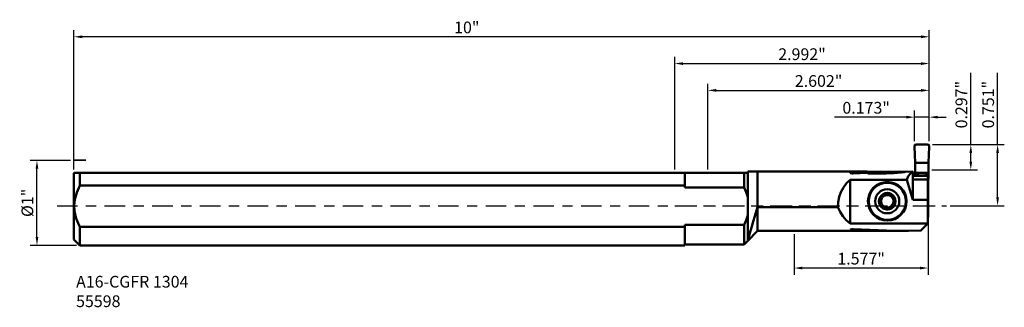
# Model space of a CAD drawing. Extents: x -7.7 to 3.9, y -1.2 to 2.2.
import ezdxf

# ---------------------------------------------------------------- set-up
doc = ezdxf.new("R2010")
doc.units = 0
doc.header["$MEASUREMENT"] = 0
doc.header["$PDMODE"] = 1
doc.linetypes.add('DASH', pattern=[3.75, 3, -0.75])
doc.linetypes.add('LONGDASH_DASH', pattern=[10.5, 6, -0.75, 3, -0.75])
doc.layers.get('Defpoints').update_dxf_attribs({"linetype": 'CONTINUOUS'})
for name, color, linetype, lineweight in [('1', 4, 'CONTINUOUS', 50), ('2', 7, 'CONTINUOUS', 25), ('3', 1, 'DASH', 35), ('4', 2, 'LONGDASH_DASH', 25), ('SK1', 4, 'CONTINUOUS', 50), ('SK2', 7, 'CONTINUOUS', 25), ('SK4', 2, 'LONGDASH_DASH', 25), ('SK6', 5, 'CONTINUOUS', 35)]:
    doc.layers.add(name, color=color, linetype=linetype, lineweight=lineweight)
doc.styles.add('STANDARD 3.5 mm', font='monos.ttf', dxfattribs={"height": 0.137795})
doc.dimstyles.new('AM_DIN', dxfattribs={"dimtxt": 0.137795, "dimasz": 0.098425, "dimexe": 0.07874, "dimexo": 0.03937, "dimgap": 0.03937, "dimtad": 1, "dimdec": 3, "dimzin": 11, "dimdsep": 46, "dimlunit": 3, "dimtxsty": 'STANDARD 3.5 mm', "dimcen": 0.003543, "dimadec": 0, "dimazin": 2, "dimtm": 1e-09, "dimtfac": 0.707107, "dimtdec": 3, "dimtmove": 0, "dimatfit": 3, "dimfxl": 1, "dimtolj": 1, "dimlwd": -1, "dimarcsym": 0})

# ---------------------------------------------------------------- blocks, each defined once
blk = doc.blocks.new('*D26')
at = {"layer": 'Defpoints', "color": 0}
for p in [(-7.063, 1.986), (2.992, 0.718), (-7.063, 0.386)]:
    blk.add_point(p, dxfattribs=at)
at = {"layer": 'SK2', "color": 0, "lineweight": -2}
for p, q in [((-7.063, 0.426), (-7.063, 2.064)), ((2.992, 0.757), (2.992, 2.064))]:
    blk.add_line(p, q, dxfattribs=at)
at = {"layer": 'SK2', "color": 0}
blk.add_line((2.894, 1.986), (-6.964, 1.986), dxfattribs=at)
for points in [[(-6.964, 2.002), (-6.964, 1.969), (-7.063, 1.986)], [(2.894, 2.002), (2.894, 1.969), (2.992, 1.986)]]:
    blk.add_solid(points, dxfattribs=at)
at = {"layer": 'SK2', "color": 0, "insert": (-2.444, 2.096), "char_height": 0.1378, "attachment_point": 5, "style": 'STANDARD 3.5 mm'}
blk.add_mtext('\\A1;10"', dxfattribs=at)
blk = doc.blocks.new('*D27')
at = {"layer": '2', "color": 0}
for p, q in [((3.795, 0.718), (3.795, 1.561)), ((3.795, 0.098), (3.795, 0.619))]:
    blk.add_line(p, q, dxfattribs=at)
at = {"layer": '2', "color": 0, "lineweight": -2}
for p, q in [((3.031, 0.718), (3.874, 0.718)), ((3.236, 0), (3.874, 0))]:
    blk.add_line(p, q, dxfattribs=at)
at = {"layer": '2', "color": 0}
for points in [[(3.779, 0.619), (3.811, 0.619), (3.795, 0.718)], [(3.779, 0.098), (3.811, 0.098), (3.795, 0)]]:
    blk.add_solid(points, dxfattribs=at)
at = {"layer": 'Defpoints', "color": 0}
for p in [(2.992, 0.718), (3.795, 0.718), (3.196, 0)]:
    blk.add_point(p, dxfattribs=at)
at = {"layer": '2', "color": 0, "insert": (3.684, 1.188), "char_height": 0.1378, "attachment_point": 5, "rotation": 90, "style": 'STANDARD 3.5 mm'}
blk.add_mtext('\\A1;0.751"', dxfattribs=at)
blk = doc.blocks.new('*D28')
at = {"layer": '2', "color": 0, "lineweight": -2}
for p, q in [((0.39, 0.426), (0.39, 1.434)), ((2.992, 0.757), (2.992, 1.434))]:
    blk.add_line(p, q, dxfattribs=at)
at = {"layer": '2', "color": 0}
blk.add_line((0.488, 1.356), (2.894, 1.356), dxfattribs=at)
for points in [[(0.488, 1.372), (0.488, 1.339), (0.39, 1.356)], [(2.894, 1.372), (2.894, 1.339), (2.992, 1.356)]]:
    blk.add_solid(points, dxfattribs=at)
at = {"layer": 'Defpoints', "color": 0}
for p in [(2.992, 1.356), (2.992, 0.718), (0.39, 0.386)]:
    blk.add_point(p, dxfattribs=at)
at = {"layer": '2', "color": 0, "insert": (1.691, 1.466), "char_height": 0.1378, "attachment_point": 5, "style": 'STANDARD 3.5 mm'}
blk.add_mtext('\\A1;2.602"', dxfattribs=at)
blk = doc.blocks.new('*D29')
at = {"layer": 'Defpoints', "color": 0}
for p in [(-7.496, 0.533), (-7.063, 0.533), (-6.992, -0.467)]:
    blk.add_point(p, dxfattribs=at)
at = {"layer": 'SK2', "color": 0, "lineweight": -2}
for p, q in [((-7.102, 0.533), (-7.575, 0.533)), ((-7.032, -0.467), (-7.575, -0.467))]:
    blk.add_line(p, q, dxfattribs=at)
at = {"layer": 'SK2', "color": 0}
blk.add_line((-7.496, -0.369), (-7.496, 0.434), dxfattribs=at)
for points in [[(-7.512, 0.434), (-7.48, 0.434), (-7.496, 0.533)], [(-7.512, -0.369), (-7.48, -0.369), (-7.496, -0.467)]]:
    blk.add_solid(points, dxfattribs=at)
at = {"layer": 'SK2', "color": 0, "insert": (-7.609, 0.033), "char_height": 0.1378, "attachment_point": 5, "rotation": 90, "style": 'STANDARD 3.5 mm'}
blk.add_mtext('\\A1;%%c1"', dxfattribs=at)
blk = doc.blocks.new('*D30')
at = {"layer": '2', "color": 0}
for p, q in [((3.48, 0.718), (3.48, 1.561)), ((3.48, 0.519), (3.48, 0.619))]:
    blk.add_line(p, q, dxfattribs=at)
at = {"layer": '2', "color": 0, "lineweight": -2}
for p, q in [((3.031, 0.718), (3.559, 0.718)), ((3.023, 0.421), (3.559, 0.421))]:
    blk.add_line(p, q, dxfattribs=at)
at = {"layer": '2', "color": 0}
for points in [[(3.464, 0.619), (3.496, 0.619), (3.48, 0.718)], [(3.464, 0.519), (3.496, 0.519), (3.48, 0.421)]]:
    blk.add_solid(points, dxfattribs=at)
at = {"layer": 'Defpoints', "color": 0}
for p in [(2.992, 0.718), (2.984, 0.421), (3.48, 0.421)]:
    blk.add_point(p, dxfattribs=at)
at = {"layer": '2', "color": 0, "insert": (3.369, 1.188), "char_height": 0.1378, "attachment_point": 5, "rotation": 90, "style": 'STANDARD 3.5 mm'}
blk.add_mtext('\\A1;0.297"', dxfattribs=at)
blk = doc.blocks.new('*D31')
at = {"layer": '2', "color": 0, "lineweight": -2}
for p, q in [((2.819, 0.757), (2.819, 1.12)), ((2.992, 0.757), (2.992, 1.12))]:
    blk.add_line(p, q, dxfattribs=at)
at = {"layer": '2', "color": 0}
for p, q in [((2.721, 1.041), (1.878, 1.041)), ((2.992, 1.041), (2.819, 1.041)), ((3.091, 1.041), (3.189, 1.041))]:
    blk.add_line(p, q, dxfattribs=at)
for points in [[(2.721, 1.057), (2.721, 1.024), (2.819, 1.041)], [(3.091, 1.057), (3.091, 1.024), (2.992, 1.041)]]:
    blk.add_solid(points, dxfattribs=at)
at = {"layer": 'Defpoints', "color": 0}
for p in [(2.819, 1.041), (2.819, 0.718), (2.992, 0.718)]:
    blk.add_point(p, dxfattribs=at)
at = {"layer": '2', "color": 0, "insert": (2.25, 1.151), "char_height": 0.1378, "attachment_point": 5, "style": 'STANDARD 3.5 mm'}
blk.add_mtext('\\A1;0.173"', dxfattribs=at)
blk = doc.blocks.new('*D32')
at = {"layer": '2', "color": 0, "lineweight": -2}
for p, q in [((0, 0.426), (0, 1.749)), ((2.992, 0.757), (2.992, 1.749))]:
    blk.add_line(p, q, dxfattribs=at)
at = {"layer": '2', "color": 0}
blk.add_line((0.098, 1.671), (2.894, 1.671), dxfattribs=at)
for points in [[(0.098, 1.687), (0.098, 1.654), (0, 1.671)], [(2.894, 1.687), (2.894, 1.654), (2.992, 1.671)]]:
    blk.add_solid(points, dxfattribs=at)
at = {"layer": 'Defpoints', "color": 0}
for p in [(2.992, 1.671), (2.992, 0.718), (0, 0.386)]:
    blk.add_point(p, dxfattribs=at)
at = {"layer": '2', "color": 0, "insert": (1.496, 1.781), "char_height": 0.1378, "attachment_point": 5, "style": 'STANDARD 3.5 mm'}
blk.add_mtext('\\A1;2.992"', dxfattribs=at)
blk = doc.blocks.new('*D33')
at = {"layer": '2', "color": 0, "lineweight": -2}
for p, q in [((2.98, -0.168), (2.98, -0.812)), ((1.403, -0.336), (1.403, -0.812))]:
    blk.add_line(p, q, dxfattribs=at)
at = {"layer": '2', "color": 0}
blk.add_line((2.881, -0.733), (1.501, -0.733), dxfattribs=at)
for points in [[(1.501, -0.717), (1.501, -0.75), (1.403, -0.733)], [(2.881, -0.717), (2.881, -0.75), (2.98, -0.733)]]:
    blk.add_solid(points, dxfattribs=at)
at = {"layer": 'Defpoints', "color": 0}
for p in [(2.98, -0.128), (1.403, -0.297), (1.403, -0.733)]:
    blk.add_point(p, dxfattribs=at)
at = {"layer": '2', "color": 0, "insert": (2.191, -0.623), "char_height": 0.1378, "attachment_point": 5, "style": 'STANDARD 3.5 mm'}
blk.add_mtext('\\A1;1.577"', dxfattribs=at)

msp = doc.modelspace()

# ---------------------------------------------------------------- linework, layer by layer
at = {"layer": '1'}
for p, q in [((2.8184, 0.6998), (2.8178, 0.6934)), ((2.8214, 0.7069), (2.8184, 0.6998)), ((2.8266, 0.7126), (2.8214, 0.7069)), ((2.8333, 0.7164), (2.8266, 0.7126)), ((2.8409, 0.7177), (2.8333, 0.7164)), ((2.8409, 0.7177), (2.9691, 0.7177)), ((2.9749, 0.7169), (2.9691, 0.7177)), ((2.982, 0.7137), (2.9749, 0.7169)), ((2.9876, 0.7083), (2.982, 0.7137)), ((2.9911, 0.7012), (2.9876, 0.7083)), ((2.9921, 0.6934), (2.9911, 0.7012)), ((2.8178, 0.6934), (2.8262, 0.502)), ((2.9838, 0.502), (2.9921, 0.6934)), ((2.8262, 0.502), (2.8262, 0.3698)), ((2.8262, 0.502), (2.9838, 0.502)), ((2.9837, 0.502), (2.9838, 0.3703)), ((0.8581, 0.3863), (0, 0.3863)), ((0.8149, 0.3863), (0.8149, 0.3397)), ((0.8581, 0.4005), (2.2616, 0.4005)), ((0.8581, 0.4005), (0.8581, 0.3969)), ((0.8581, 0.3969), (0.8581, 0.3863)), ((0.8581, 0.3863), (0.8581, 0.3621)), ((0.8581, 0.3621), (0.8581, 0.3267)), ((0.9743, -0.0179), (0.9743, 0.4005)), ((2.0642, 0.3907), (2.0624, 0.3885)), ((2.0624, 0.3885), (2.0639, 0.3859)), ((2.0639, 0.3859), (2.0687, 0.3833)), ((2.069, 0.3925), (2.0642, 0.3907)), ((2.0687, 0.3833), (2.0763, 0.3813)), ((2.0762, 0.3937), (2.069, 0.3925)), ((2.085, 0.3943), (2.0762, 0.3937)), ((2.0763, 0.3813), (2.0855, 0.3801)), ((2.0871, 0.3944), (2.085, 0.3943)), ((2.0855, 0.3801), (2.0914, 0.3799)), ((2.2625, 0.3981), (2.0871, 0.3944)), ((2.0871, 0.38), (2.0871, 0.3944)), ((2.0914, 0.3799), (2.0958, 0.38)), ((2.0958, 0.38), (2.2664, 0.3875)), ((2.2354, 0.3863), (2.2631, 0.3965)), ((2.2625, 0.3981), (2.2616, 0.4005)), ((2.2625, 0.3982), (2.4511, 0.3982)), ((2.2625, 0.3981), (2.2631, 0.3965)), ((2.2631, 0.3965), (2.264, 0.3939)), ((2.264, 0.3939), (2.2664, 0.3875)), ((2.2704, 0.3769), (2.2664, 0.3875)), ((2.3937, 0.3769), (2.2704, 0.3769)), ((2.3937, 0.3769), (2.4511, 0.3982)), ((2.3937, 0.3769), (2.4844, 0.3786)), ((2.5196, 0.3985), (2.4511, 0.3982)), ((2.4844, 0.3786), (2.5739, 0.3834)), ((2.5869, 0.3993), (2.5196, 0.3985)), ((2.5739, 0.3834), (2.6176, 0.3867)), ((2.6477, 0.4002), (2.5869, 0.3993)), ((2.6176, 0.3867), (2.6596, 0.3907)), ((2.6477, 0.4002), (2.6232, 0.3877)), ((2.7477, 0.3994), (2.6477, 0.4002)), ((2.6596, 0.3907), (2.6797, 0.3929)), ((2.6797, 0.3929), (2.6976, 0.3954)), ((2.6976, 0.3954), (2.7064, 0.397)), ((2.7064, 0.397), (2.71, 0.3982)), ((2.71, 0.3982), (2.7102, 0.399)), ((2.7102, 0.399), (2.8004, 0.3999)), ((2.7281, 0.3053), (2.7453, 0.3483)), ((2.7453, 0.3483), (2.7697, 0.3791)), ((2.7697, 0.3791), (2.8004, 0.3965)), ((2.8004, 0.3986), (2.8004, 0.3999)), ((2.8004, 0.3965), (2.8004, 0.3986)), ((2.8004, 0.3068), (2.8004, 0.3965)), ((2.8004, 0.3567), (2.8886, 0.3567)), ((2.8004, 0.3518), (2.9747, 0.3518)), ((2.8336, 0.3698), (2.8262, 0.3698)), ((2.8262, 0.3698), (2.8268, 0.3567)), ((2.8262, 0.3698), (2.8268, 0.3567)), ((2.834, 0.3848), (2.8336, 0.3698)), ((2.8336, 0.3698), (2.8339, 0.3567)), ((2.8426, 0.3694), (2.8336, 0.3698)), ((2.976, 0.3848), (2.834, 0.3848)), ((2.843, 0.3832), (2.834, 0.3848)), ((2.8484, 0.3689), (2.8426, 0.3694)), ((2.8486, 0.3788), (2.843, 0.3832)), ((2.8484, 0.3689), (2.8486, 0.3788)), ((2.8504, 0.3539), (2.8484, 0.3689)), ((2.8552, 0.3677), (2.8486, 0.3788)), ((2.8552, 0.3677), (2.8552, 0.3567)), ((2.8668, 0.3589), (2.8552, 0.3677)), ((2.8668, 0.3567), (2.8668, 0.3589)), ((2.8668, 0.3589), (2.8727, 0.3567)), ((2.8886, 0.3567), (2.905, 0.3538)), ((2.905, 0.3538), (2.9213, 0.3567)), ((2.9213, 0.3567), (2.9747, 0.3567)), ((2.9432, 0.3589), (2.9373, 0.3567)), ((2.9547, 0.3677), (2.9432, 0.3589)), ((2.9432, 0.3589), (2.9432, 0.3567)), ((2.9547, 0.3677), (2.9614, 0.3788)), ((2.9547, 0.3567), (2.9547, 0.3677)), ((2.9616, 0.3689), (2.9595, 0.3539)), ((2.967, 0.3832), (2.9614, 0.3788)), ((2.9614, 0.3788), (2.9616, 0.3689)), ((2.9674, 0.3694), (2.9616, 0.3689)), ((2.976, 0.3848), (2.967, 0.3832)), ((2.9764, 0.3698), (2.9674, 0.3694)), ((2.9743, 0.3426), (2.9759, 0.355)), ((2.9747, 0.3567), (2.9747, 0.3554)), ((2.9747, 0.3554), (2.9747, 0.3518)), ((2.9747, 0.3068), (2.9747, 0.3518)), ((2.9759, 0.355), (2.9764, 0.3698)), ((2.9764, 0.3698), (2.976, 0.3848)), ((2.9838, 0.3698), (2.9764, 0.3698)), ((2.9805, 0.2959), (2.9838, 0.3698)), ((2.9826, 0.3426), (2.9838, 0.3698)), ((0, 0.2354), (0.1176, 0.2354)), ((0.1176, 0.3197), (0.1176, 0.2354)), ((0.1176, 0.2354), (0.1176, 0.2135)), ((0.8149, 0.3397), (0.8149, 0.2814)), ((0.8149, 0.2814), (0.8149, 0.2135)), ((0.8581, 0.3267), (0.8581, 0.2814)), ((0.8581, 0.2814), (0.8581, 0.2273)), ((2.0187, 0.2627), (1.9819, 0.214)), ((2.0624, 0.3053), (2.0187, 0.2627)), ((2.7281, 0.3053), (2.0624, 0.3053)), ((2.0624, 0.3053), (2.0624, -0.2097)), ((2.8004, 0.0689), (2.7281, 0.3053)), ((2.8004, 0.3068), (2.9747, 0.3068)), ((2.8004, 0.3068), (2.8004, 0.0689)), ((2.9826, 0.3426), (2.9747, 0.3426)), ((2.9747, 0.3179), (2.9815, 0.3179)), ((2.9747, 0.0689), (2.9747, 0.3068)), ((2.9805, 0.2964), (2.9815, 0.3179)), ((2.9805, -0.1246), (2.9805, 0.2964)), ((2.9815, 0.3179), (2.9826, 0.3426)), ((0.1176, 0.2135), (0.8149, 0.2135)), ((0.8149, 0.2135), (0.8392, 0.1581)), ((0.8392, 0.1581), (0.8581, 0.1001)), ((0.8581, 0.2273), (0.8581, 0.1663)), ((0.8581, 0.1663), (0.8581, 0.1001)), ((1.9528, 0.1603), (1.932, 0.1029)), ((1.9819, 0.214), (1.9528, 0.1603)), ((2.4756, 0.1238), (2.4721, 0.1196)), ((2.481, 0.1344), (2.4756, 0.1238)), ((2.4821, 0.1377), (2.481, 0.1344)), ((2.4821, 0.1377), (2.4855, 0.1436)), ((2.4855, 0.1436), (2.4896, 0.1469)), ((2.4896, 0.1469), (2.4939, 0.1487)), ((2.4939, 0.1487), (2.4982, 0.1492)), ((2.4982, 0.1492), (2.4989, 0.1492)), ((2.4989, 0.1492), (2.5032, 0.1485)), ((2.5032, 0.1485), (2.5071, 0.1467)), ((2.5071, 0.1467), (2.5106, 0.1439)), ((2.5106, 0.1439), (2.514, 0.1386)), ((2.514, 0.1386), (2.5143, 0.1377)), ((2.5154, 0.1344), (2.5143, 0.1377)), ((2.5172, 0.13), (2.5154, 0.1344)), ((2.5243, 0.1196), (2.5172, 0.13)), ((0.8581, 0.1001), (0.8581, 0.0296)), ((0.8581, 0.0296), (0.8581, -0.0421)), ((1.9201, 0.0431), (1.9173, -0.0179)), ((1.932, 0.1029), (1.9201, 0.0431)), ((2.4116, 0.0919), (2.4122, 0.0965)), ((2.4124, 0.0867), (2.4116, 0.0919)), ((2.4116, 0.0121), (2.4123, 0.0165)), ((2.412, 0.0078), (2.4116, 0.0121)), ((2.4135, 0.0037), (2.412, 0.0078)), ((2.4122, 0.0965), (2.4139, 0.1005)), ((2.4123, 0.0165), (2.4152, 0.0221)), ((2.4158, 0.0808), (2.4124, 0.0867)), ((2.4139, 0.0031), (2.4135, 0.0037)), ((2.4139, 0.1005), (2.4142, 0.1011)), ((2.4165, -0.0003), (2.4139, 0.0031)), ((2.4142, 0.1011), (2.417, 0.1045)), ((2.4152, 0.0221), (2.4158, 0.0228)), ((2.4158, 0.0808), (2.4181, 0.0782)), ((2.4181, 0.0255), (2.4158, 0.0228)), ((2.417, 0.1045), (2.4205, 0.107)), ((2.4181, 0.0782), (2.4246, 0.0682)), ((2.4211, 0.0292), (2.4181, 0.0255)), ((2.4205, 0.107), (2.4247, 0.1086)), ((2.4265, 0.0405), (2.4211, 0.0292)), ((2.4246, 0.0682), (2.4265, 0.0632)), ((2.4247, 0.1086), (2.4309, 0.1089)), ((2.4309, 0.1089), (2.4319, 0.1087)), ((2.4354, 0.108), (2.4319, 0.1087)), ((2.44, 0.1073), (2.4354, 0.108)), ((2.4525, 0.1083), (2.44, 0.1073)), ((2.5492, 0.1074), (2.5439, 0.1083)), ((2.5611, 0.108), (2.5492, 0.1074)), ((2.5645, 0.1087), (2.5611, 0.108)), ((2.5645, 0.1087), (2.5713, 0.1087)), ((2.57, 0.0632), (2.5754, 0.0745)), ((2.5719, 0.0354), (2.57, 0.0405)), ((2.5713, 0.1087), (2.5762, 0.1068)), ((2.5783, 0.0255), (2.5719, 0.0354)), ((2.5754, 0.0745), (2.5783, 0.0782)), ((2.5762, 0.1068), (2.58, 0.104)), ((2.5783, 0.0782), (2.5806, 0.0808)), ((2.5806, 0.0228), (2.5783, 0.0255)), ((2.5822, 0.0026), (2.5794, -0.0008)), ((2.58, 0.104), (2.5826, 0.1005)), ((2.5812, 0.0816), (2.5806, 0.0808)), ((2.5806, 0.0228), (2.584, 0.0169)), ((2.5841, 0.0871), (2.5812, 0.0816)), ((2.5826, 0.0031), (2.5822, 0.0026)), ((2.5826, 0.1005), (2.5829, 0.1)), ((2.5842, 0.0071), (2.5826, 0.0031)), ((2.5829, 0.1), (2.5844, 0.0958)), ((2.584, 0.0169), (2.5849, 0.0118)), ((2.5848, 0.0916), (2.5841, 0.0871)), ((2.5849, 0.0118), (2.5842, 0.0071)), ((2.5844, 0.0958), (2.5848, 0.0916)), ((2.9747, 0.0689), (2.8004, 0.0689)), ((2.9747, -0.2097), (2.9747, 0.0689)), ((0.8581, -0.1127), (0.8395, -0.1701)), ((0.8581, -0.0421), (0.8581, -0.1127)), ((0.8581, -0.1127), (0.8581, -0.1836)), ((0.9402, -0.1243), (0.9614, -0.0573)), ((0.9614, -0.0573), (0.9743, -0.0179)), ((0.9743, -0.0179), (1.9173, -0.0179)), ((0.9743, -0.0851), (0.9743, -0.0179)), ((0.9743, -0.1457), (0.9743, -0.0851)), ((1.9173, -0.0179), (1.9431, -0.073)), ((1.9431, -0.073), (1.9763, -0.124)), ((2.4202, -0.0032), (2.4165, -0.0003)), ((2.4251, -0.005), (2.4202, -0.0032)), ((2.4319, -0.005), (2.4251, -0.005)), ((2.4319, -0.005), (2.4354, -0.0043)), ((2.4354, -0.0043), (2.4472, -0.0037)), ((2.4472, -0.0037), (2.4525, -0.0046)), ((2.4721, -0.016), (2.4792, -0.0263)), ((2.4792, -0.0263), (2.481, -0.0307)), ((2.481, -0.0307), (2.4821, -0.034)), ((2.4825, -0.0349), (2.4821, -0.034)), ((2.4858, -0.0402), (2.4825, -0.0349)), ((2.4893, -0.0431), (2.4858, -0.0402)), ((2.4932, -0.0448), (2.4893, -0.0431)), ((2.4976, -0.0456), (2.4932, -0.0448)), ((2.4982, -0.0456), (2.4976, -0.0456)), ((2.5025, -0.045), (2.4982, -0.0456)), ((2.5069, -0.0432), (2.5025, -0.045)), ((2.5109, -0.0399), (2.5069, -0.0432)), ((2.5143, -0.034), (2.5109, -0.0399)), ((2.5143, -0.034), (2.5154, -0.0307)), ((2.5154, -0.0307), (2.5208, -0.0201)), ((2.5208, -0.0201), (2.5243, -0.016)), ((2.5439, -0.0046), (2.5564, -0.0037)), ((2.5564, -0.0037), (2.5611, -0.0043)), ((2.5611, -0.0043), (2.5645, -0.005)), ((2.5655, -0.0052), (2.5645, -0.005)), ((2.5717, -0.0049), (2.5655, -0.0052)), ((2.5759, -0.0033), (2.5717, -0.0049)), ((2.5794, -0.0008), (2.5759, -0.0033)), ((0.8149, -0.2261), (0.1176, -0.2261)), ((0.1176, -0.2261), (0.1176, -0.2479)), ((0.8395, -0.1701), (0.8149, -0.2261)), ((0.8149, -0.2261), (0.8149, -0.2917)), ((0.8581, -0.1836), (0.8581, -0.2485)), ((0.9045, -0.2442), (0.9213, -0.1867)), ((0.9213, -0.1867), (0.9402, -0.1243)), ((0.9743, -0.1979), (0.9743, -0.1457)), ((0.9743, -0.2402), (0.9743, -0.1979)), ((1.9763, -0.124), (2.0164, -0.1698)), ((2.0164, -0.1698), (2.0624, -0.2097)), ((2.0624, -0.2097), (2.9747, -0.2097)), ((2.9449, -0.2395), (2.9747, -0.2097)), ((2.9747, -0.1363), (2.978, -0.1337)), ((2.9747, -0.1379), (2.9754, -0.1374)), ((2.9754, -0.1374), (2.9792, -0.1318)), ((2.978, -0.1337), (2.9805, -0.1246)), ((2.9792, -0.1318), (2.9805, -0.1251)), ((2.9805, -0.1246), (2.9805, -0.1251)), ((0.1176, -0.2479), (0, -0.2479)), ((0.1176, -0.2479), (0.1176, -0.3108)), ((0.1176, -0.3108), (0.1176, -0.3649)), ((0.8149, -0.2917), (0.8149, -0.3484)), ((0.8581, -0.2485), (0.8581, -0.3049)), ((0.9743, -0.2968), (0.8581, -0.413)), ((0.8581, -0.3049), (0.8581, -0.351)), ((0.8693, -0.3709), (0.8784, -0.3374)), ((0.8784, -0.3374), (0.8903, -0.2943)), ((0.8903, -0.2943), (0.9045, -0.2442)), ((0.9743, -0.2714), (0.9743, -0.2402)), ((0.9743, -0.2904), (0.9743, -0.2714)), ((0.9743, -0.2968), (0.9743, -0.2904)), ((2.5525, -0.2968), (0.9743, -0.2968)), ((2.0624, -0.2856), (2.0639, -0.2832)), ((2.0642, -0.2877), (2.0624, -0.2856)), ((2.0639, -0.2832), (2.0687, -0.2809)), ((2.0689, -0.2893), (2.0642, -0.2877)), ((2.0687, -0.2809), (2.0763, -0.2789)), ((2.0761, -0.2905), (2.0689, -0.2893)), ((2.085, -0.2911), (2.0761, -0.2905)), ((2.0763, -0.2789), (2.0855, -0.2778)), ((2.0871, -0.2912), (2.085, -0.2911)), ((2.0855, -0.2778), (2.0914, -0.2777)), ((2.0871, -0.2912), (2.0871, -0.2778)), ((2.4165, -0.2963), (2.0871, -0.2912)), ((2.0914, -0.2777), (2.0958, -0.2778)), ((2.0958, -0.2778), (2.4873, -0.2914)), ((2.7477, -0.2958), (2.4165, -0.2963)), ((2.4873, -0.2914), (2.8876, -0.2967)), ((2.8876, -0.2967), (2.8921, -0.2923)), ((2.8921, -0.2923), (2.9032, -0.2812)), ((2.9032, -0.2812), (2.9209, -0.2635)), ((2.9209, -0.2635), (2.9449, -0.2395)), ((0.1176, -0.3649), (0.1176, -0.4087)), ((0.1176, -0.4087), (0.1176, -0.441)), ((0.1176, -0.441), (0.1176, -0.4607)), ((0.8149, -0.4562), (0.1176, -0.4562)), ((0.1176, -0.4607), (0.1176, -0.4673)), ((0.8149, -0.3484), (0.8149, -0.3945)), ((0.8149, -0.3945), (0.8149, -0.4284)), ((0.8581, -0.413), (0.8149, -0.4562)), ((0.8149, -0.4284), (0.8149, -0.4492)), ((0.8581, -0.351), (0.8581, -0.385)), ((0.8581, -0.385), (0.8581, -0.406)), ((0.8581, -0.406), (0.8581, -0.413)), ((0.8581, -0.413), (0.8591, -0.4094)), ((0.8591, -0.4094), (0.8628, -0.3955)), ((0.8628, -0.3955), (0.8693, -0.3709)), ((0.1176, -0.4673), (0, -0.4673))]:
    msp.add_line(p, q, dxfattribs=at)
at = {"layer": '1', "color": 4, "linetype": 'Continuous'}
msp.add_line((0.1176, 0.3863), (0.1176, 0.3197), dxfattribs=at)
at = {"layer": '1'}
for radius in [0.2266, 0.2179, 0.1413]:
    msp.add_circle((2.4982, 0.0518), radius, dxfattribs=at)
for radius, start, end in [(0.0974, 90, 150), (0.0726, 111.03654, 128.96346), (0.0726, 68.96346, 111.03654), (0.0974, 30, 90), (0.0726, 51.03654, 68.96346), (0.0974, 150, 210), (0.0974, 210, 270), (0.0726, 171.03654, 188.96346), (0.0726, 128.96346, 171.03654), (0.0726, 188.96346, 231.03654), (0.0974, 270, 330), (0.0726, 8.96346, 51.03654), (0.0726, 308.96346, 351.03654), (0.0726, 351.03654, 8.96346), (0.0974, 330, 30), (0.0726, 231.03654, 248.96346), (0.0726, 248.96346, 291.03654), (0.0726, 291.03654, 308.96346)]:
    msp.add_arc((2.4982, 0.0518), radius, start, end, dxfattribs=at)
at = {"layer": '3'}
for p, q in [((2.8178, 0.7046), (2.8178, 0.7177)), ((2.8293, 0.7177), (2.8178, 0.7177)), ((2.9786, 0.7177), (2.9921, 0.7177)), ((2.9921, 0.7042), (2.9921, 0.7177)), ((-7.0632, 0.5339), (-6.9204, 0.5339))]:
    msp.add_line(p, q, dxfattribs=at)
at = {"layer": '4', "ltscale": 0.04}
msp.add_line((0, 0), (3.1962, 0), dxfattribs=at)
at = {"layer": 'SK1'}
for p, q in [((-7.0629, 0.3841), (-7.0607, 0.3863)), ((-7.0629, 0.3841), (-7.0629, 0.3782)), ((-7.0629, 0.3782), (-7.0629, 0.3606)), ((-7.0629, 0.3606), (-7.0629, 0.3318)), ((-7.0487, 0.3863), (-7.0593, 0.3863)), ((-7.0276, 0.3863), (-7.0487, 0.3863)), ((-6.9923, 0.3863), (-7.0276, 0.3863)), ((-6.9923, 0.3863), (-6.9923, 0.3197)), ((0, 0.3863), (-6.9923, 0.3863)), ((-7.0629, 0.3318), (-7.0629, 0.2928)), ((-7.0629, 0.2928), (-7.0629, 0.2447)), ((-7.0629, 0.2447), (-7.0629, 0.1889)), ((-7.0285, 0.1562), (-6.9923, 0.2354)), ((-6.9923, 0.3197), (-6.9923, 0.2354)), ((-6.9923, 0.2354), (0, 0.2354)), ((-7.0629, 0.1889), (-7.0629, 0.1273)), ((-7.0629, 0.1273), (-7.0629, 0.0615)), ((-7.0525, 0.0745), (-7.0285, 0.1562)), ((-7.0629, 0.0615), (-7.0629, -0.0063)), ((-7.0606, 0.0034), (-7.0525, 0.0745)), ((-7.0562, -0.0658), (-7.0606, 0.0034)), ((-7.0629, -0.0063), (-7.0629, -0.0741)), ((-7.0629, -0.0741), (-7.0629, -0.1398)), ((-7.0344, -0.1524), (-7.0562, -0.0658)), ((-7.0629, -0.1398), (-7.0629, -0.2015)), ((-7.0629, -0.2015), (-7.0629, -0.2572)), ((-7.0001, -0.2327), (-7.0344, -0.1524)), ((-7.0629, -0.2572), (-7.0629, -0.3054)), ((-7.0629, -0.3054), (-7.0629, -0.3444)), ((-7.0629, -0.3444), (-7.0629, -0.3732)), ((-6.9923, -0.2479), (-7.0001, -0.2327)), ((0, -0.2479), (-6.9923, -0.2479)), ((-6.9923, -0.2479), (-6.9923, -0.3108)), ((-6.9923, -0.3108), (-6.9923, -0.3649)), ((-7.0629, -0.3732), (-7.0629, -0.3908)), ((-7.0629, -0.3908), (-7.0629, -0.3967)), ((-6.9923, -0.4673), (-7.0629, -0.3967)), ((-6.9923, -0.3649), (-6.9923, -0.4087)), ((-6.9923, -0.4087), (-6.9923, -0.441)), ((-6.9923, -0.441), (-6.9923, -0.4673)), ((0, -0.4673), (-6.9923, -0.4673))]:
    msp.add_line(p, q, dxfattribs=at)
at = {"layer": 'SK4', "ltscale": 0.04}
msp.add_line((-7.2604, 0), (3.1962, 0), dxfattribs=at)

# ---------------------------------------------------------------- texts
at = {"layer": 'SK6', "insert": (-7.0363, -0.8252), "char_height": 0.137795, "width": 2.020106, "attachment_point": 1, "style": 'STANDARD 3.5 mm'}
msp.add_mtext('A16-CGFR 1304\\P55598', dxfattribs=at)

# ---------------------------------------------------------------- dimensions: what is measured, and where the dimension line sits
at = {"layer": '2'}
for base, p1, p2, override, picture, middle in [((2.9921, 1.6707), (0, 0.3863), (2.9921, 0.7177), {"dimtol": 0, "dimlim": 0, "dimtp": 0, "dimtm": 0, "dimtfac": 1, "dimtdec": 2, "dimtmove": 0, "dimtolj": 1, "dimtzin": 0}, '*D32', (1.4961, 1.6707)), ((2.9921, 1.3557), (0.3898, 0.3863), (2.9921, 0.7177), {"dimtm": 0, "dimtfac": 1, "dimtmove": 0, "dimtzin": 0}, '*D28', (1.6909, 1.3557)), ((2.819, 1.0408), (2.9921, 0.7177), (2.819, 0.7177), {"dimtm": 0, "dimtfac": 1, "dimtzin": 0}, '*D31', (2.2498, 1.0408))]:
    dim = msp.add_linear_dim(base=base, p1=p1, p2=p2, dimstyle='AM_DIN', override=override, dxfattribs=at)
    dim.commit()
    dim.dimension.update_dxf_attribs({"geometry": picture, "text_midpoint": middle, "dimtype": 160})
dim = msp.add_linear_dim(base=(3.4801, 0.4206), p1=(2.9921, 0.7177), p2=(2.9838, 0.4206), angle=270, dimstyle='AM_DIN', override={"dimtm": 0, "dimtfac": 1, "dimtzin": 0}, dxfattribs=at)
dim.commit()
dim.dimension.update_dxf_attribs({"geometry": '*D30', "text_midpoint": (3.4801, 1.1884), "dimtype": 160})
dim = msp.add_linear_dim(base=(3.7951, 0.7177), p1=(3.1962, 0), p2=(2.9921, 0.7177), angle=270, text='0.751"', dimstyle='AM_DIN', override={"dimtm": 0, "dimtfac": 1, "dimtzin": 0}, dxfattribs=at)
dim.commit()
dim.dimension.update_dxf_attribs({"geometry": '*D27', "text_midpoint": (3.6844, 1.1884)})
dim = msp.add_linear_dim(base=(1.4026, -0.7333), p1=(2.9799, -0.1284), p2=(1.4026, -0.2968), dimstyle='AM_DIN', dxfattribs=at)
dim.commit()
dim.dimension.update_dxf_attribs({"geometry": '*D33', "text_midpoint": (2.1912, -0.6226)})
at = {"layer": 'SK2'}
dim = msp.add_linear_dim(base=(-7.0629, 1.9857), p1=(2.9921, 0.7177), p2=(-7.0629, 0.3863), text='10"', dimstyle='AM_DIN', override={"dimtol": 0, "dimlim": 0, "dimtp": 0, "dimtm": 0, "dimtfac": 1, "dimtdec": 2, "dimtmove": 0, "dimtolj": 1, "dimtzin": 0}, dxfattribs=at)
dim.commit()
dim.dimension.update_dxf_attribs({"geometry": '*D26', "text_midpoint": (-2.4444, 1.9857), "dimtype": 160})
dim = msp.add_linear_dim(base=(-7.496, 0.5327), p1=(-6.9923, -0.4673), p2=(-7.0629, 0.5327), angle=270, text='%%c<>', dimstyle='AM_DIN', override={"dimtm": 0, "dimtfac": 1, "dimtzin": 0}, dxfattribs=at)
dim.commit()
dim.dimension.update_dxf_attribs({"geometry": '*D29', "text_midpoint": (-7.6087, 0.0327)})

doc.saveas('drawing.dxf')
